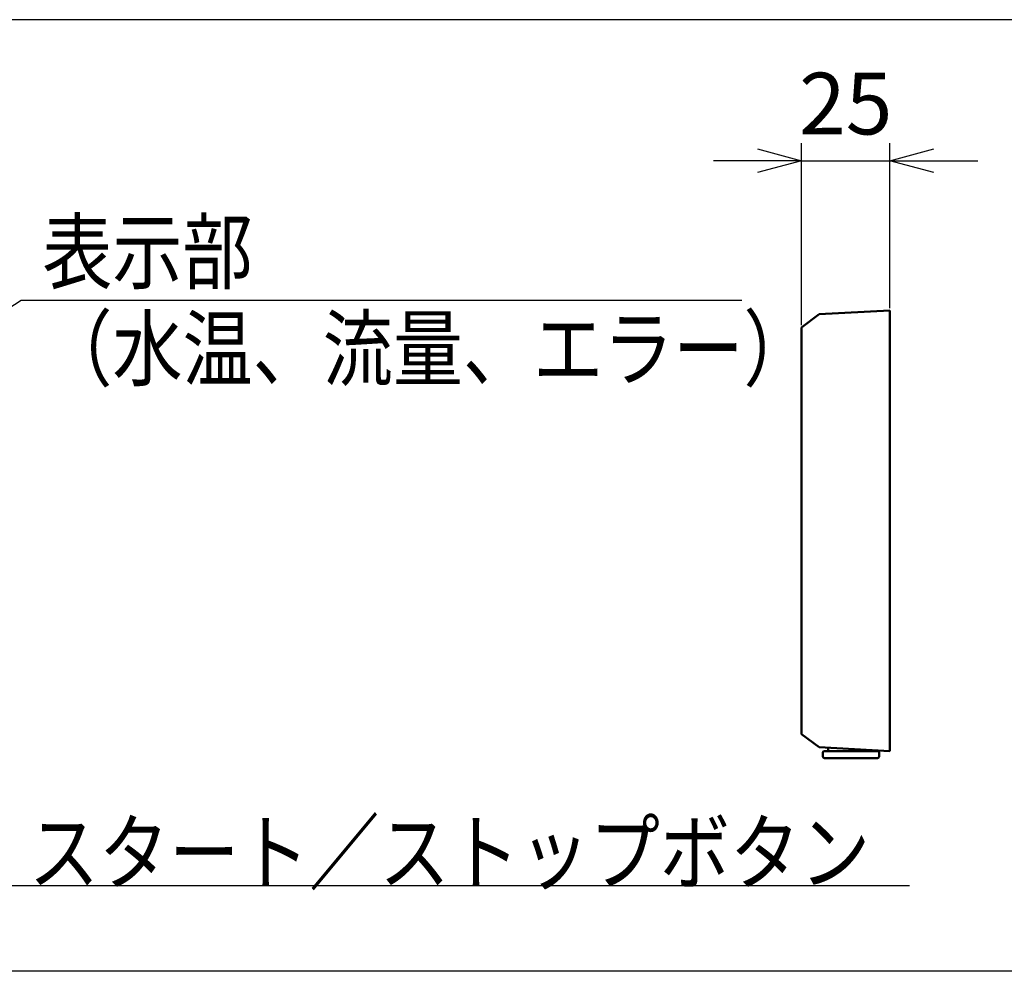
# Model space of a CAD drawing. Units: millimetres. Extents: x -50 to 4530, y -6450 to 2780.
# Drawn here: x 3908 to 4188, y -3150 to -2880 of the extents above; entities that cross this region are included whole.
import ezdxf

# ---------------------------------------------------------------- set-up
doc = ezdxf.new("R2010")
doc.units = ezdxf.units.MM
doc.header["$LTSCALE"] = 2.338583
doc.layers.add('NoLayerName_001', color=7, linetype='Continuous')
doc.styles.get("Standard").update_dxf_attribs({"font": 'txt', "bigfont": 'extfont2'})
doc.dimstyles.get("Standard").update_dxf_attribs({"dimtxt": 2.5, "dimasz": 2.5, "dimexe": 1.25, "dimexo": 0.625, "dimtad": 1, "dimzin": 0, "dimdsep": 46, "dimtxsty": 'Standard', "dimcen": 2.5, "dimadec": 0, "dimazin": 0, "dimtfac": 0.75, "dimtmove": 0, "dimatfit": 3, "dimfxl": 1, "dimarcsym": 0})

# ---------------------------------------------------------------- blocks, each defined once
blk = doc.blocks.new('DIM_0002')
at = {"color": 7, "linetype": 'Continuous', "lineweight": 25}
for points in [[(0, 0), (50.7, 32.92), (255.2, 32.92)], [(12.31, 4), (0, 0), (8.66, 9.62)]]:
    blk.add_lwpolyline(points, dxfattribs=at)
at = {"color": 7, "linetype": 'Continuous', "lineweight": 25, "width": 0.833333}
for s, p in [('表示部', (56.7, 37.92)), ('（水温、流量、エラー）', (56.7, 10.42))]:
    blk.add_text(s, height=17.5, dxfattribs=at).set_placement(p)
blk = doc.blocks.new('_OPEN30')
at = {"color": 0, "linetype": 'ByBlock', "lineweight": -2}
for p, q in [((-1, 0.267949), (0, 0)), ((0, 0), (-1, -0.267949)), ((0, 0), (-1, 0))]:
    blk.add_line(p, q, dxfattribs=at)
blk = doc.blocks.new('*D59')
at = {"layer": 'Defpoints', "color": 0}
for p in [(4155, -2920), (4155, -2962.5), (4130, -2967.31)]:
    blk.add_point(p, dxfattribs=at)
at = {"layer": 'NoLayerName_001', "color": 0, "linetype": 'Continuous', "lineweight": 25}
for p, q in [((4130, -2966.69), (4130, -2915)), ((4155, -2961.88), (4155, -2915)), ((4117.5, -2920), (4105, -2920)), ((4130, -2920), (4155, -2920)), ((4167.5, -2920), (4180, -2920))]:
    blk.add_line(p, q, dxfattribs=at)
at = {"layer": 'NoLayerName_001', "color": 0, "lineweight": 25, "xscale": 12.5, "yscale": 12.5, "zscale": 12.5}
blk.add_blockref('_OPEN30', (4130, -2920), dxfattribs=at)
at = {"layer": 'NoLayerName_001', "color": 0, "lineweight": 25, "xscale": 12.5, "yscale": 12.5, "zscale": 12.5, "rotation": 180}
blk.add_blockref('_OPEN30', (4155, -2920), dxfattribs=at)
at = {"layer": 'NoLayerName_001', "color": 0, "lineweight": 25, "insert": (4142.5, -2906.07), "char_height": 17.5, "attachment_point": 5}
blk.add_mtext('25', dxfattribs=at)
blk = doc.blocks.new('JZB_0017')
at = {"layer": 'NoLayerName_001', "color": 7, "linetype": 'Continuous', "lineweight": 50}
for p, q in [((1.5, 2.2), (1.5, 2.92)), ((0, 1.5), (0, 0.5)), ((0.5, 2), (15.5, 2)), ((15.5, 0), (0.5, 0)), ((12.5, 2.2), (12.5, 2.34)), ((16, 1.5), (16, 0.5))]:
    blk.add_line(p, q, dxfattribs=at)
for centre, radius, start, end in [((0.5, 1.5), 0.5, 90, 180), ((0.5, 0.5), 0.5, 180, 270), ((1.3, 2.2), 0.2, 270, 0), ((12.7, 2.2), 0.2, 180, 270), ((15.5, 1.5), 0.5, 0, 90), ((15.5, 0.5), 0.5, 270, 0)]:
    blk.add_arc(centre, radius, start, end, dxfattribs=at)
blk = doc.blocks.new('JZB_0024')
at = {"layer": 'NoLayerName_001', "color": 7, "linetype": 'Continuous', "lineweight": 50}
for p, q in [((0, 120.19), (4.99, 123.95)), ((4.99, 123.95), (25, 125)), ((25, 0), (25, 125)), ((0, 4.81), (0, 120.19)), ((0, 4.81), (4.99, 1.05)), ((4.99, 1.05), (25, 0))]:
    blk.add_line(p, q, dxfattribs=at)

msp = doc.modelspace()

# ---------------------------------------------------------------- linework, layer by layer
at = {"layer": 'NoLayerName_001', "color": 7, "linetype": 'Continuous', "lineweight": 25}
for p, q in [((4530, -2880), (3730, -2880)), ((4530, -3150), (3730, -3150))]:
    msp.add_line(p, q, dxfattribs=at)

# ---------------------------------------------------------------- block references
msp.add_blockref('DIM_0002', (3857.8295, -2992.5), dxfattribs=at)
at = {"layer": 'NoLayerName_001'}
for name, p in [('JZB_0024', (4130, -3087.5)), ('JZB_0017', (4136, -3089.5))]:
    msp.add_blockref(name, p, dxfattribs=at)

# ---------------------------------------------------------------- texts
at = {"layer": 'NoLayerName_001', "color": 7, "linetype": 'Continuous', "lineweight": 25, "insert": (3910.7032, -3125), "char_height": 17.5, "attachment_point": 7, "line_spacing_factor": 0.771429}
msp.add_mtext('\\A1;\\W0.8333;スタート／ストップボタン', dxfattribs=at)

# ---------------------------------------------------------------- dimensions: what is measured, and where the dimension line sits
at = {"layer": 'NoLayerName_001', "color": 7, "linetype": 'Continuous', "lineweight": 25}
dim = msp.add_linear_dim(base=(4155, -2920), p1=(4130, -2967.3102), p2=(4155, -2962.5), dimstyle='Standard', override={"dimtxt": 17.5, "dimasz": 12.5, "dimexe": 5, "dimgap": 5, "dimdec": 3, "dimzin": 8, "dimblk": 'OPEN30', "dimclrd": 0, "dimclre": 0, "dimclrt": 0, "dimtp": 0, "dimtm": 0, "dimlwd": 25, "dimlwe": 25}, dxfattribs=at)
dim.commit()
dim.dimension.update_dxf_attribs({"geometry": '*D59', "text_midpoint": (4142.5, -2920), "dimtype": 160})

# ---------------------------------------------------------------- leaders
at = {"layer": 'NoLayerName_001', "color": 7, "linetype": 'Continuous', "lineweight": 25, "annotation_type": 0, "has_hookline": 1, "hookline_direction": 0, "text_width": 249.8608}
msp.add_leader([(3864, -3059.5), (3905.0782, -3125.625), (3910.0782, -3125.625)], dimstyle='Standard', override={"dimtxt": 17.5, "dimasz": 5, "dimldrblk": 'DOT'}, dxfattribs=at)

doc.saveas('drawing.dxf')
